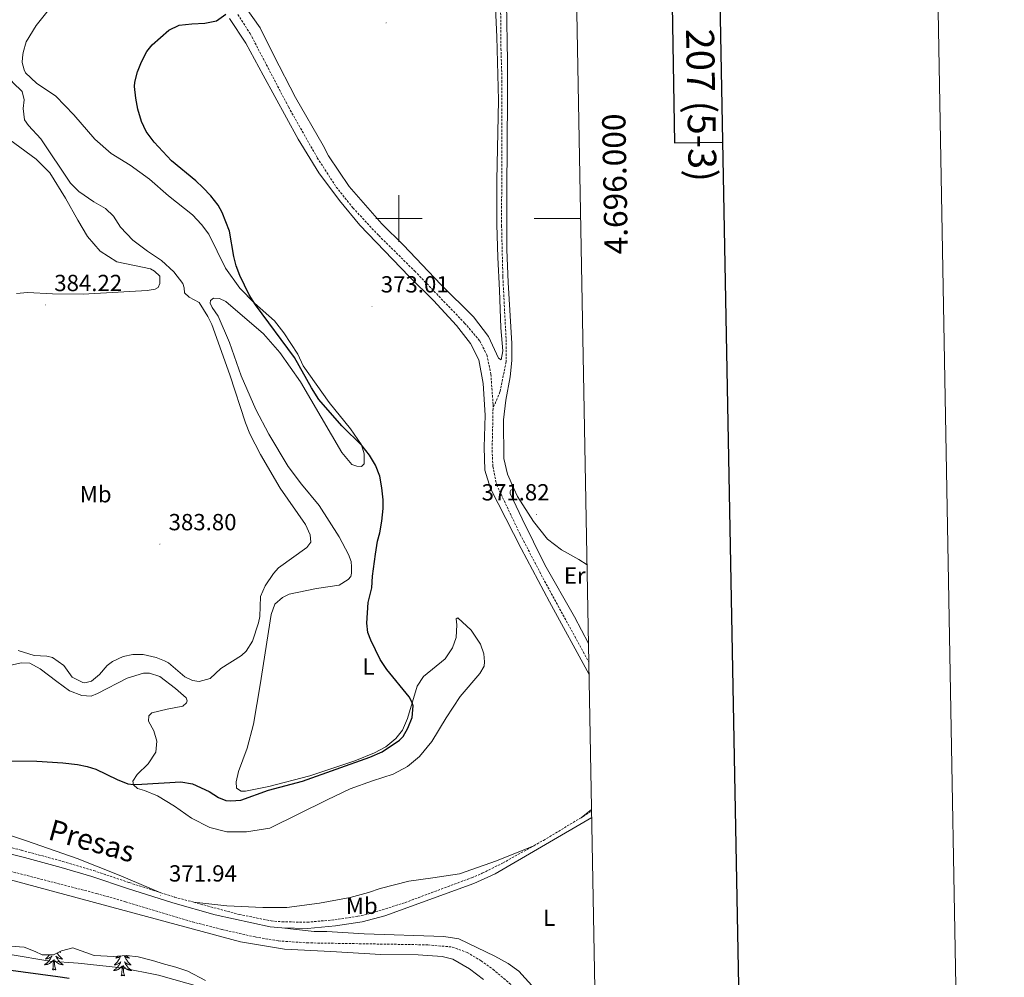
# Model space of a CAD drawing. Units: metres. Extents: x 624252 to 628760, y 4694444 to 4697495.
# Drawn here: x 628337 to 628760, y 4695674 to 4696085 of the extents above; entities that cross this region are included whole.
import ezdxf
from ezdxf.enums import TextEntityAlignment as Align

# ---------------------------------------------------------------- set-up
doc = ezdxf.new("R2010")
doc.units = ezdxf.units.M
doc.header["$MEASUREMENT"] = 0
doc.linetypes.add('TRAZOSX2', pattern=[1.5, 1, -0.5])
for name, color, linetype, lineweight in [('Carátula', 7, 'Continuous', 5), ('Level 11', 142, 'TRAZOSX2', 13), ('Level 21', 19, 'Continuous', 0), ('Level 35', 92, 'Continuous', 0), ('Level 36', 19, 'Continuous', 40), ('Level 37', 92, 'Continuous', 0), ('Level 4', 36, 'Continuous', 30), ('Level 41', 39, 'Continuous', 0), ('Level 44', 19, 'Continuous', 0), ('Level 5', 36, 'Continuous', 0), ('Level 61', 19, 'Continuous', 0), ('Level 63', 7, 'Continuous', 0), ('Level 7', 1, 'Continuous', 0)]:
    doc.layers.add(name, color=color, linetype=linetype, lineweight=lineweight)
doc.styles.add('Arial', font='ARIAL.TTF', dxfattribs={"height": 0.2})

# ---------------------------------------------------------------- blocks, each defined once
blk = doc.blocks.new('5PATER')
at = {"layer": 'Carátula', "linetype": 'Continuous', "lineweight": 5}
h = blk.add_hatch(color=250, dxfattribs=at)
edge = h.paths.add_edge_path()
edge.add_ellipse((0, 0), major_axis=(-1.33, -1.34), ratio=0.999422, start_angle=0, end_angle=360)

msp = doc.modelspace()

# ---------------------------------------------------------------- linework, layer by layer
at = {"layer": 'Level 11', "color": 142, "linetype": 'TRAZOSX2', "lineweight": 13}
for points in [[(628543.48, 4696110.85, 374.3), (628543.82, 4696072.98, 373.56), (628544.25, 4696059.26, 373.03), (628544.08, 4695997.02, 372.29), (628544.62, 4695974.87, 372.08), (628546.01, 4695948.07, 371.55), (628546.02, 4695938.37, 371.34), (628543.39, 4695925.49, 371.24), (628540.41, 4695918.43, 371.34)], [(628430.83, 4696087.64, 373.89), (628436.11, 4696079.42, 373.78), (628452.59, 4696047.88, 373.26), (628464.95, 4696026.05, 372.83), (628473.08, 4696013.5, 372.73), (628480.26, 4696004.54, 372.52), (628491.34, 4695992.63, 372.2), (628506.75, 4695977.45, 371.88), (628528.18, 4695955.1, 371.57), (628534.73, 4695947.4, 371.57), (628537.79, 4695941.39, 371.46), (628539.48, 4695933.06, 371.46), (628540.44, 4695919.98, 371.36), (628540.41, 4695918.43, 371.34)], [(628540.41, 4695918.43, 371.34), (628540.03, 4695900.46, 371.14), (628540.35, 4695893.5, 371.14), (628541.94, 4695885.58, 371.14), (628552.08, 4695864.28, 370.83), (628562.54, 4695844.24, 370.51), (628581.53, 4695809.43, 370.34)], [(628315.66, 4695724.12, 372.42), (628370.16, 4695710.07, 371.78), (628382.56, 4695706.54, 371.36), (628411.36, 4695697.86, 371.05), (628424.08, 4695694.6, 370.78), (628438.27, 4695691.39, 370.68), (628448.24, 4695689.71, 370.52), (628460.47, 4695688.87, 370.41), (628512.48, 4695688.01, 370.41), (628522.87, 4695687.07, 370.41), (628529.31, 4695684.75, 370.41), (628535.27, 4695681.17, 370.41), (628540.39, 4695677.53, 370.41), (628550.9, 4695668.57, 370.78)]]:
    msp.add_polyline3d(points, dxfattribs=at)
at = {"layer": 'Level 21', "color": 19, "linetype": 'TRAZOSX2', "lineweight": 0}
for points in [[(628578.24, 4695742.62, 370.68), (628579.16, 4695743.17, 370.68), (628582.71, 4695745.47, 370.64)], [(628557.91, 4695730.59, 370.67), (628562.02, 4695732.88, 370.66), (628578.24, 4695742.62, 370.68)], [(628313.55, 4695734.69, 373.21), (628337.87, 4695728.67, 372.6), (628355.73, 4695723.83, 372.56), (628368.88, 4695719.91, 372.35), (628384.21, 4695714.74, 371.92), (628397.78, 4695710.41, 371.95)], [(628411.89, 4695706.31, 371.86), (628431.39, 4695701.05, 371.62), (628445.09, 4695698.33, 371.5), (628449.81, 4695697.91, 371.42), (628460.63, 4695697.73, 371.4), (628472.43, 4695698.77, 371.4), (628482.31, 4695700.27, 371.4), (628488.57, 4695701.68, 371.37), (628502.64, 4695706.17, 371.22), (628531.19, 4695716.83, 370.9), (628535.81, 4695718.75, 370.83), (628544.53, 4695723.15, 370.72), (628557.91, 4695730.59, 370.67)], [(628397.78, 4695710.41, 371.95), (628403.68, 4695708.52, 371.96), (628411.89, 4695706.31, 371.86)]]:
    msp.add_polyline3d(points, dxfattribs=at)
at = {"layer": 'Level 21', "color": 19, "linetype": 'Continuous', "lineweight": 0}
for points in [[(628449.67, 4695695.28, 371.42), (628460.72, 4695695.09, 371.4), (628472.75, 4695696.15, 371.4), (628484.25, 4695697.96, 371.4), (628493.92, 4695700.5, 371.32), (628532.18, 4695714.38, 370.9), (628541.3, 4695718.46, 370.76), (628582.76, 4695742.76, 370.68)], [(628312.96, 4695732.12, 373.21), (628339.27, 4695725.59, 372.58), (628355, 4695721.29, 372.56), (628368.08, 4695717.4, 372.35), (628383.38, 4695712.24, 371.92), (628402.93, 4695706, 371.96), (628421.05, 4695700.92, 371.71), (628444.69, 4695695.71, 371.5), (628449.67, 4695695.28, 371.42)]]:
    msp.add_polyline3d(points, dxfattribs=at)
at = {"layer": 'Level 35', "color": 92, "linetype": 'Continuous', "lineweight": 0, "ltscale": 0.5}
msp.add_polyline3d([(628333.23, 4695687.46, 384.29), (628339.14, 4695687.05, 384.5), (628343.75, 4695685.2, 383.89), (628346.74, 4695683.78, 383.87), (628351.7, 4695683.78, 384.08), (628355.07, 4695685.47, 383.98), (628359.92, 4695686.74, 383.98), (628369.1, 4695683.37, 383.87), (628377.65, 4695683.06, 383.45), (628383.03, 4695683.49, 383.24), (628387.99, 4695682.86, 383.13), (628394.21, 4695681.28, 383.13), (628399.38, 4695679.7, 383.66), (628404.2, 4695678.36, 383.78), (628409.38, 4695676.65, 383.2), (628417, 4695672.64, 383.24)], dxfattribs=at)
at = {"layer": 'Level 36', "color": 92, "linetype": 'Continuous', "lineweight": 0}
for points in [[(628349.96, 4695683.78), (628349.81, 4695683.58), (628349.58, 4695683.27), (628349.33, 4695682.97), (628349.06, 4695682.68), (628348.79, 4695682.39), (628348.5, 4695682.12), (628348.2, 4695681.87), (628348.4, 4695681.89), (628348.67, 4695681.94), (628348.93, 4695682), (628349.19, 4695682.08), (628349.44, 4695682.17), (628349.69, 4695682.28), (628349.93, 4695682.4), (628350.17, 4695682.54), (628350.39, 4695682.69), (628350.61, 4695682.86), (628350.81, 4695683.03), (628351.01, 4695683.22), (628350.87, 4695682.89), (628350.71, 4695682.57), (628350.54, 4695682.26), (628350.36, 4695681.95), (628350.16, 4695681.66), (628349.95, 4695681.37), (628349.73, 4695681.09), (628349.49, 4695680.82), (628349.25, 4695680.56), (628348.99, 4695680.32), (628348.72, 4695680.09), (628348.44, 4695679.86), (628348.15, 4695679.66), (628347.86, 4695679.46), (628348.13, 4695679.47), (628348.39, 4695679.5), (628348.65, 4695679.54), (628348.91, 4695679.6), (628349.17, 4695679.67), (628349.42, 4695679.76), (628349.66, 4695679.86), (628349.9, 4695679.97), (628350.13, 4695680.1), (628350.35, 4695680.25), (628350.56, 4695680.41), (628350.77, 4695680.58), (628351.61, 4695681.38)], [(628352.69, 4695677.33), (628352.27, 4695678.77), (628352.17, 4695679.67), (628352.13, 4695680.62), (628352.03, 4695681.78)], [(628353.24, 4695684.56), (628353.43, 4695684.24), (628353.64, 4695683.9), (628353.87, 4695683.58), (628354.11, 4695683.27), (628354.36, 4695682.97), (628354.63, 4695682.68), (628354.9, 4695682.39), (628355.19, 4695682.12), (628355.48, 4695681.87), (628355.29, 4695681.89), (628355.02, 4695681.94), (628354.76, 4695682), (628354.5, 4695682.08), (628354.24, 4695682.17), (628354, 4695682.28), (628353.75, 4695682.4), (628353.52, 4695682.54), (628353.3, 4695682.69), (628353.08, 4695682.86), (628352.87, 4695683.03), (628352.68, 4695683.22), (628352.82, 4695682.89), (628352.97, 4695682.57), (628353.14, 4695682.26), (628353.33, 4695681.95), (628353.52, 4695681.66), (628353.73, 4695681.37), (628353.96, 4695681.09), (628354.19, 4695680.82), (628354.44, 4695680.56), (628354.7, 4695680.32), (628354.97, 4695680.09), (628355.24, 4695679.86), (628355.53, 4695679.66), (628355.82, 4695679.46), (628355.56, 4695679.47), (628355.29, 4695679.5), (628355.03, 4695679.54), (628354.77, 4695679.6), (628354.52, 4695679.67), (628354.27, 4695679.76), (628354.03, 4695679.86), (628353.79, 4695679.97), (628353.56, 4695680.1), (628353.33, 4695680.25), (628353.12, 4695680.41), (628352.92, 4695680.58), (628352.26, 4695681.2)], [(628354.37, 4695685.12), (628354.43, 4695685.06), (628354.74, 4695684.79), (628354.62, 4695684.82), (628354.37, 4695684.87), (628354.13, 4695684.95), (628354.07, 4695684.97)], [(628380.55, 4695683.29), (628380.48, 4695683.13), (628380.33, 4695682.77), (628380.15, 4695682.41), (628379.97, 4695682.07), (628379.77, 4695681.73), (628379.56, 4695681.4), (628379.33, 4695681.07), (628379.09, 4695680.76), (628378.84, 4695680.46), (628378.58, 4695680.17), (628378.3, 4695679.89), (628378.01, 4695679.62), (628377.72, 4695679.36), (628377.91, 4695679.38), (628378.18, 4695679.43), (628378.44, 4695679.49), (628378.7, 4695679.57), (628378.96, 4695679.67), (628379.21, 4695679.77), (628379.45, 4695679.9), (628379.68, 4695680.04), (628379.91, 4695680.18), (628380.12, 4695680.35), (628380.33, 4695680.52), (628380.52, 4695680.71), (628380.38, 4695680.39), (628380.23, 4695680.06), (628380.06, 4695679.75), (628379.87, 4695679.45), (628379.68, 4695679.15), (628379.47, 4695678.86), (628379.24, 4695678.58), (628379.01, 4695678.32), (628378.76, 4695678.06), (628378.51, 4695677.81), (628378.24, 4695677.58), (628377.96, 4695677.36), (628377.67, 4695677.15), (628377.38, 4695676.96), (628377.64, 4695676.96), (628377.91, 4695676.99), (628378.17, 4695677.03), (628378.43, 4695677.09), (628378.68, 4695677.16), (628378.93, 4695677.25), (628379.18, 4695677.35), (628379.41, 4695677.47), (628379.64, 4695677.6), (628379.87, 4695677.74), (628380.08, 4695677.9), (628380.28, 4695678.07), (628381.13, 4695678.87)], [(628379.43, 4695683.2), (628379.37, 4695683.13), (628379.08, 4695682.84), (628378.77, 4695682.56), (628378.46, 4695682.28), (628378.58, 4695682.31), (628378.83, 4695682.37), (628379.07, 4695682.44), (628379.31, 4695682.53), (628379.54, 4695682.63), (628379.76, 4695682.75), (628379.98, 4695682.88), (628380.19, 4695683.02), (628380.38, 4695683.18), (628380.5, 4695683.29)], [(628383.03, 4695683.49), (628383.07, 4695683.44), (628383.35, 4695683.13), (628383.64, 4695682.84), (628383.94, 4695682.56), (628384.26, 4695682.28), (628384.13, 4695682.31), (628383.89, 4695682.37), (628383.64, 4695682.44), (628383.41, 4695682.53), (628383.18, 4695682.63), (628382.95, 4695682.75), (628382.74, 4695682.88), (628382.53, 4695683.02), (628382.33, 4695683.18), (628382.15, 4695683.35), (628382.23, 4695683.13), (628382.39, 4695682.77), (628382.56, 4695682.41), (628382.75, 4695682.07), (628382.95, 4695681.73), (628383.16, 4695681.4), (628383.39, 4695681.07), (628383.63, 4695680.76), (628383.88, 4695680.46), (628384.14, 4695680.17), (628384.41, 4695679.89), (628384.7, 4695679.62), (628385, 4695679.36), (628384.8, 4695679.38), (628384.54, 4695679.43), (628384.27, 4695679.49), (628384.01, 4695679.57), (628383.76, 4695679.67)], [(628351.22, 4695677.33), (628351.47, 4695678.45), (628351.58, 4695680.19), (628351.63, 4695680.62), (628351.69, 4695681.34)], [(628352.69, 4695677.33), (628352.52, 4695677.26), (628352.5, 4695677.5), (628352.31, 4695677.28), (628352.19, 4695677.48), (628352.07, 4695677.37), (628351.8, 4695677.32), (628351.99, 4695677.71), (628351.61, 4695677.33), (628351.42, 4695677.28), (628351.38, 4695677.44), (628351.22, 4695677.33)], [(628380.74, 4695674.82), (628380.98, 4695675.94), (628381.1, 4695677.68), (628381.15, 4695678.11), (628381.21, 4695678.84)], [(628382.21, 4695674.82), (628381.78, 4695676.26), (628381.69, 4695677.16), (628381.64, 4695678.11), (628381.54, 4695679.28)], [(628383.76, 4695679.67), (628383.51, 4695679.77), (628383.27, 4695679.9), (628383.04, 4695680.04), (628382.81, 4695680.18), (628382.59, 4695680.35), (628382.39, 4695680.52), (628382.19, 4695680.71), (628382.33, 4695680.39), (628382.49, 4695680.06), (628382.66, 4695679.75), (628382.84, 4695679.45), (628383.04, 4695679.15), (628383.25, 4695678.86), (628383.47, 4695678.58), (628383.71, 4695678.32), (628383.95, 4695678.06), (628384.21, 4695677.81), (628384.48, 4695677.58), (628384.76, 4695677.36), (628385.05, 4695677.15), (628385.34, 4695676.96), (628385.07, 4695676.96), (628384.81, 4695676.99), (628384.55, 4695677.03), (628384.29, 4695677.09), (628384.03, 4695677.16), (628383.78, 4695677.25), (628383.54, 4695677.35), (628383.3, 4695677.47), (628383.07, 4695677.6), (628382.85, 4695677.74), (628382.64, 4695677.9), (628382.43, 4695678.07), (628381.78, 4695678.69)], [(628382.21, 4695674.82), (628382.03, 4695674.75), (628382.02, 4695674.99), (628381.83, 4695674.77), (628381.71, 4695674.97), (628381.58, 4695674.86), (628381.31, 4695674.81), (628381.51, 4695675.2), (628381.13, 4695674.82), (628380.94, 4695674.77), (628380.9, 4695674.93), (628380.74, 4695674.82)]]:
    msp.add_lwpolyline(points, dxfattribs=at)
for points in [[(628433.37, 4696091.82, 374.68), (628440.45, 4696081.81, 374.47), (628446.26, 4696070, 374.36), (628455.55, 4696051.96, 373.83), (628467.49, 4696031.4, 373.52), (628469.81, 4696026.86, 373.41), (628478.68, 4696013.79, 373.31), (628492.72, 4695997.76, 373.1), (628502.01, 4695988.48, 372.67), (628517.95, 4695971.62, 372.25), (628531.99, 4695957.7, 372.04), (628538.53, 4695949.26, 372.15), (628542.76, 4695939.98, 372.15), (628543.92, 4695939.35, 372.15), (628544.55, 4695943.15, 372.15), (628543.7, 4695952.96, 372.04), (628543.16, 4695969.21, 372.88), (628542.42, 4695983.24, 372.57), (628542.09, 4695997.48, 372.78), (628542.08, 4696016.26, 373.1), (628542.69, 4696050.75, 373.83), (628542.04, 4696078.08, 373.94), (628541.19, 4696096.75, 373.94)], [(628338.37, 4696069.11, 378.81), (628338.68, 4696071.32, 378.92), (628339.95, 4696075.86, 378.6), (628344.27, 4696082.83, 378.07), (628353.44, 4696094.44, 377.34)], [(628546.23, 4696092.68, 374.56), (628546.56, 4696067.36, 373.51), (628546.57, 4696051.86, 373.72), (628546.38, 4696011.87, 373.4), (628546.4, 4695986.66, 372.45), (628546.93, 4695972.52, 372.45), (628548.53, 4695946.36, 371.82), (628548.43, 4695938.98, 371.72), (628547.8, 4695931.91, 371.82), (628545.91, 4695921.99, 372.03), (628544.97, 4695913.44, 372.24), (628545.08, 4695896.88, 372.14), (628546.56, 4695890.24, 372.24), (628549.33, 4695884.04, 371.9)], [(628427.2, 4696085.88, 374.98), (628434.28, 4696075.23, 374.56), (628441.67, 4696061.52, 374.46), (628456.77, 4696034, 373.51), (628465.54, 4696019.65, 373.4), (628474.51, 4696007.74, 373.51), (628483.27, 4695997.09, 373.51), (628504.39, 4695975.06, 372.98), (628514.84, 4695964.83, 372.66), (628524.76, 4695953.97, 372.35), (628530.78, 4695946.27, 372.66), (628534.26, 4695939.31, 372.66), (628536.17, 4695929.18, 372.24), (628537.02, 4695915.58, 372.24), (628536.61, 4695901.76, 372.14), (628536.83, 4695891.95, 372.14), (628539.36, 4695884.04, 372.14), (628552.46, 4695858.3, 371.61), (628564.61, 4695835.31, 371.61), (628581.63, 4695804.09, 371.14)], [(628420.42, 4695965.8, 377.85), (628422.96, 4695965.59, 377.85), (628425.7, 4695964.33, 377.64), (628441.85, 4695950.52, 376.26), (628448.92, 4695942.4, 375.74), (628457.79, 4695929.85, 375.74), (628475.43, 4695899.48, 375.63), (628479.76, 4695894.31, 375.31), (628481.87, 4695893.68, 375.31), (628483.87, 4695893.47, 375.21), (628485.03, 4695894.63, 375.21), (628485.03, 4695898.96, 375.21), (628483.87, 4695902.76, 375), (628479.22, 4695909.61, 374.36), (628470.03, 4695921, 374.15), (628458.95, 4695936.71, 374.47), (628456.52, 4695941.67, 374.36), (628450.6, 4695950.84, 374.58), (628446.59, 4695956.01, 374.36), (628438.04, 4695963.6, 375), (628431.71, 4695970.13, 375.21), (628425.48, 4695978.68, 375.63), (628418.4, 4695993.23, 375.42), (628415.23, 4695997.45, 375.52), (628411.43, 4696001.56, 375.52), (628401.09, 4696009.67, 375.95), (628392.96, 4696016.95, 376.37), (628384.63, 4696022.96, 376.37), (628376.39, 4696027.91, 376.48), (628369.43, 4696034.02, 376.79), (628360.45, 4696044.57, 377.53), (628352.64, 4696052.58, 377.64), (628344.41, 4696058.16, 378.27), (628339.66, 4696062.59, 378.58), (628339.03, 4696063.86, 378.8), (628338.18, 4696066.92, 378.8), (628338.37, 4696069.11, 378.81)], [(628327.94, 4696037.35, 382.29), (628344.3, 4696025.54, 381.66), (628350.11, 4696019.53, 381.24), (628356.76, 4696008.78, 381.24), (628362.15, 4695999.28, 382.19), (628366.27, 4695992.32, 382.29), (628371.65, 4695985.89, 382.08), (628378.93, 4695981.36, 382.4), (628393.39, 4695978.31, 381.87), (628395.08, 4695977.36, 381.87), (628397.29, 4695975.26, 381.87), (628397.29, 4695972.09, 381.87), (628396.66, 4695970.4, 381.87), (628395.4, 4695969.66, 381.87), (628391.92, 4695969.13, 381.98), (628364.38, 4695967.53, 383.14), (628351.3, 4695967.63, 383.56), (628340.54, 4695968.26, 383.35), (628335.79, 4695967.83, 383.24)], [(628444.62, 4695738.16, 372.47), (628469.19, 4695750.31, 372.78), (628479.11, 4695754.96, 372.15), (628488.7, 4695758.44, 371.83), (628497.56, 4695761.3, 372.26), (628503.68, 4695764.57, 372.47), (628508.85, 4695768.9, 372.04), (628514.12, 4695775.34, 371.94), (628520.33, 4695785.58, 372.36), (628526.34, 4695794.65, 372.36), (628534.77, 4695804.57, 372.47), (628536.57, 4695807.74, 372.26), (628536.67, 4695809.64, 372.26), (628536.46, 4695813.01, 372.26), (628534.98, 4695817.13, 372.36), (628531.07, 4695823.14, 373.1), (628525.27, 4695828.41, 373.52), (628524.53, 4695827.99, 373.52), (628524.85, 4695825.46, 373.52), (628524.64, 4695819.97, 373.42), (628523.06, 4695815.64, 373.52), (628519.9, 4695810.79, 373.84), (628510.62, 4695803.29, 374.68), (628507.88, 4695799.18, 374.68), (628503.67, 4695785.25, 375.31), (628501.56, 4695780.29, 375.42), (628498.71, 4695776.59, 375.31), (628494.39, 4695773.11, 375.42), (628489.54, 4695770.47, 375.42), (628481.1, 4695766.98, 375.63), (628461.7, 4695760.54, 375.74), (628444.19, 4695755.99, 375.74), (628434.06, 4695753.98, 376.05), (628432.27, 4695754.08, 376.05), (628430.26, 4695755.34, 376.05), (628430.05, 4695758.09, 376.05), (628431.1, 4695762.52, 376.48), (628434.79, 4695772.54, 376.9), (628437.52, 4695782.78, 377.32), (628440.47, 4695799.66, 378.16), (628445.09, 4695829.94, 378.9), (628446.77, 4695834.27, 378.8), (628449.94, 4695837.22, 378.58), (628452.89, 4695838.6, 378.48), (628464.6, 4695841.03, 377.11), (628474.3, 4695842.51, 376.48), (628478.21, 4695844.94, 375.95), (628479.37, 4695846.21, 375.95), (628479.68, 4695847.68, 375.95), (628479.68, 4695850.43, 375.95), (628479.47, 4695852.64, 375.95), (628478.41, 4695855.7, 376.05), (628474.29, 4695863.19, 376.58), (628465.74, 4695876.69, 377.21), (628458.13, 4695885.86, 377.85), (628452.43, 4695893.45, 378.06), (628444.2, 4695907.37, 378.16), (628438.49, 4695917.92, 378.06), (628432.26, 4695932.37, 378.27), (628427.19, 4695946.71, 377.95), (628422.43, 4695958, 378.27), (628419.79, 4695961.69, 378.16), (628418.95, 4695963.58, 378.16), (628419.05, 4695964.74, 378.16), (628420.42, 4695965.8, 377.85)], [(628549.33, 4695884.04, 371.9), (628548.07, 4695883.3, 371.8), (628547.75, 4695882.66, 371.8), (628547.75, 4695881.93, 371.8), (628552.93, 4695870.96, 372.12), (628562.64, 4695851.24, 371.69), (628575.32, 4695828.88, 371.48), (628581.39, 4695817.41, 371.26)], [(628549.33, 4695884.04, 371.9), (628550.89, 4695880.54, 371.72), (628557.76, 4695869.78, 371.82), (628563.78, 4695862.29, 372.03), (628569.79, 4695857.66, 372.45), (628577.18, 4695853.54, 372.45), (628580.76, 4695851.29, 372.32)], [(628332.12, 4695807.82, 379.43), (628337.92, 4695809.19, 379.75)], [(628337.92, 4695809.19, 379.75), (628341.51, 4695808.98, 379.75), (628345.94, 4695806.56, 379.85), (628353.12, 4695801.19, 378.9), (628358.5, 4695797.18, 378.58), (628363.78, 4695795.07, 378.37), (628367.79, 4695794.76, 378.37), (628370.63, 4695795.92, 378.37), (628383.29, 4695802.58, 378.9), (628390.25, 4695804.69, 379.22), (628392.89, 4695804.69, 379.22), (628397.32, 4695803.22, 379.22), (628404.07, 4695798.16, 379.01), (628408.61, 4695794.05, 379.01), (628409.03, 4695792.78, 379.01), (628408.82, 4695791.94, 379.01), (628407.14, 4695790.46, 378.69), (628400.49, 4695789.3, 378.48), (628393.95, 4695787.71, 377.74), (628392.58, 4695786.44, 377.74), (628392.48, 4695784.02, 377.42), (628394.8, 4695779.9, 377.11), (628396.07, 4695775.47, 376.48), (628395.65, 4695770.83, 376.26), (628392.38, 4695765.76, 376.05), (628387.53, 4695761.12, 375.63), (628385.74, 4695758.27, 375.1), (628386.06, 4695756.79, 375), (628387.75, 4695755.21, 374.36), (628390.81, 4695754.26, 374.05), (628396.4, 4695751.95, 373.73), (628403.68, 4695747.52, 373.52), (628410.86, 4695742.46, 373.94), (628418.77, 4695738.35, 373.31), (628426.16, 4695736.56, 372.89), (628434.6, 4695736.57, 372.68), (628444.62, 4695738.16, 372.47)], [(628582.7, 4695746.2, 370.8), (628578.24, 4695742.62, 370.76)], [(628397.78, 4695710.41, 371.95), (628379.84, 4695717.88, 373.11), (628361.9, 4695725.15, 373.11), (628340.06, 4695732.73, 373.21), (628315.37, 4695741.05, 374.16)], [(628557.91, 4695730.59, 370.67), (628541.88, 4695724.04, 371.2), (628525.96, 4695718.55, 371.83), (628514.56, 4695716.75, 371.83), (628504.23, 4695715.37, 372.25), (628491.99, 4695712.2, 372.04), (628486.93, 4695710.5, 372.15), (628479.02, 4695708.39, 372.57), (628465.94, 4695705.85, 372.25), (628451.8, 4695704.05, 373.2), (628441.57, 4695704.04, 373.1), (628426.06, 4695704.77, 373.2), (628411.89, 4695706.31, 371.86)], [(628332.6, 4695716.05, 372.79), (628431.99, 4695689.32, 372.58), (628450.88, 4695686.16, 371.84), (628470.71, 4695685.12, 371.73), (628492.23, 4695683.87, 371.2), (628508.27, 4695683.67, 371.31), (628518.61, 4695682.94, 371.31), (628523.14, 4695681.88, 371.31), (628530.32, 4695677.67, 371.31), (628536.33, 4695673.14, 371.41)], [(628449.67, 4695695.28, 371.42), (628463.59, 4695693.81, 371.42), (628468.97, 4695693.81, 371.42), (628485.01, 4695692.77, 371.53), (628519.3, 4695691.63, 371.32), (628525.73, 4695690.58, 371.32), (628541.14, 4695683.2, 371), (628546.94, 4695680.04, 371.11), (628551.48, 4695676.67, 371.32), (628558.34, 4695669.08, 371.21), (628570.06, 4695653.26, 371.11), (628584.73, 4695635.68, 371.19)], [(628415.53, 4695669.74, 372.77), (628396.75, 4695675.01, 372.77), (628380.93, 4695678.16, 373.19), (628362.25, 4695680.16, 373.09), (628350.12, 4695680.99, 373.4), (628333.03, 4695683.83, 373.51)]]:
    msp.add_polyline3d(points, dxfattribs=at)
at = {"layer": 'Level 4', "color": 36, "linetype": 'Continuous', "lineweight": 30}
for points in [[(628435.69, 4695967.14, 375), (628431.64, 4695975.49, 375), (628430.16, 4695979.6, 375), (628429.1, 4695983.61, 375), (628427.3, 4695994.48, 375), (628424.15, 4696002.55, 375), (628422.34, 4696005.76, 375), (628419.21, 4696009.7, 375), (628415.77, 4696013.32, 375), (628412.83, 4696016.1, 375), (628402.39, 4696024.74, 375), (628394.94, 4696032.78, 375), (628391.41, 4696037.39, 375), (628389.51, 4696041.72, 375), (628387.92, 4696046.99, 375), (628386.97, 4696051.63, 375), (628386.41, 4696056.63, 375), (628386.54, 4696058.49, 375), (628387.8, 4696062.92, 375), (628389.49, 4696067.24, 375), (628391.76, 4696071.74, 375), (628394.02, 4696074.63, 375), (628401.19, 4696080.86, 375), (628405.69, 4696082.97, 375), (628411.06, 4696083.64, 375), (628416.6, 4696083.91, 375), (628421.61, 4696084.83, 375), (628425.63, 4696087.76, 375)], [(628333.21, 4695767.08, 375), (628344.55, 4695766.97, 375), (628355.73, 4695766.24, 375), (628361.96, 4695765.51, 375), (628366.18, 4695764.67, 375), (628369.87, 4695763.51, 375), (628378.99, 4695758.99, 375), (628383.63, 4695757.22, 375), (628386.04, 4695756.89, 375), (628389.62, 4695757, 375), (628406.4, 4695758.06, 375), (628411.33, 4695757.23, 375), (628418.56, 4695753.92, 375), (628422.54, 4695751.32, 375), (628425.71, 4695749.95, 375), (628427.82, 4695749.85, 375), (628432.14, 4695750.17, 375), (628444.06, 4695754.5, 375), (628458.56, 4695758.35, 375), (628487.45, 4695768.59, 375), (628492.87, 4695770.94, 375), (628500.2, 4695775.94, 375), (628501.83, 4695777.48, 375), (628503.83, 4695781.07, 375), (628505.73, 4695785.72, 375), (628506.06, 4695790.74, 375), (628505.72, 4695792.05, 375), (628504.35, 4695794.58, 375), (628494.75, 4695806.23, 375), (628491.99, 4695810.63, 375), (628487.98, 4695818.83, 375), (628486.71, 4695822.1, 375), (628486.18, 4695826.21, 375), (628486.85, 4695835.08, 375), (628488.39, 4695841.41, 375), (628488.68, 4695846.4, 375), (628489.92, 4695855.75, 375), (628490.8, 4695861.35, 375), (628491.86, 4695865.04, 375), (628492.71, 4695869.98, 375), (628493.22, 4695875.38, 375), (628493.22, 4695879.18, 375), (628492.69, 4695884.24, 375), (628491.74, 4695889.3, 375), (628489.92, 4695893.99, 375), (628487.35, 4695898.31, 375), (628484.21, 4695902.28, 375), (628475.46, 4695910.96, 375), (628465.63, 4695922.28, 375), (628462.41, 4695927.19, 375), (628455.09, 4695940.29, 375), (628438.4, 4695962.94, 375), (628435.69, 4695967.14, 375)], [(628358.42, 4695673.55, 375), (628353.48, 4695674.34, 375), (628331.2, 4695677.22, 375)]]:
    msp.add_polyline3d(points, dxfattribs=at)
at = {"layer": 'Level 5', "color": 36, "linetype": 'Continuous', "lineweight": 0}
for points in [[(628325.8, 4696087.76, 380), (628328.44, 4696085.02, 380), (628330.77, 4696079.22, 380), (628330.14, 4696065.4, 380), (628331.35, 4696062.47, 380), (628334.15, 4696058.33, 380), (628338.27, 4696054.54, 380), (628339.12, 4696050.95, 380), (628338.66, 4696047.28, 380), (628339.23, 4696042.3, 380), (628340.92, 4696039.88, 380), (628346.2, 4696034.18, 380)], [(628346.2, 4696034.18, 380), (628359.02, 4696015.16, 380), (628362.56, 4696011.62, 380), (628369, 4696007.19, 380), (628374.07, 4696004.35, 380), (628377.44, 4696000.97, 380), (628380.51, 4695996.33, 380), (628385.79, 4695990.74, 380), (628392.01, 4695985.9, 380), (628398.03, 4695981.89, 380), (628403.31, 4695977.04, 380), (628407.21, 4695972.09, 380), (628407.74, 4695970.19, 380), (628407.95, 4695968.08, 380), (628409.89, 4695966.26, 380), (628414.29, 4695963.86, 380), (628417.88, 4695957.96, 380), (628419.64, 4695954.45, 380), (628427.33, 4695932.82, 380), (628434.09, 4695912.19, 380), (628435.92, 4695907.53, 380), (628440.49, 4695898.58, 380), (628449.04, 4695884.13, 380), (628459.81, 4695868.52, 380), (628461.82, 4695864.1, 380), (628462.14, 4695860.93, 380), (628460.45, 4695858.71, 380), (628448.33, 4695849.95, 380), (628446.11, 4695847.52, 380), (628442.51, 4695842.18, 380), (628440.53, 4695837.6, 380), (628440.22, 4695829.06, 380), (628439.71, 4695826.36, 380), (628437.06, 4695818.51, 380), (628434.42, 4695814.18, 380), (628432.42, 4695812.28, 380), (628423.46, 4695806.68, 380), (628418.92, 4695802.46, 380), (628414.18, 4695801.08, 380), (628411.33, 4695801.5, 380), (628408.06, 4695803.08, 380), (628400.99, 4695809.09, 380), (628399.4, 4695809.94, 380), (628395.81, 4695811.41, 380), (628390.22, 4695812.67, 380), (628385.69, 4695812.67, 380), (628381.53, 4695811.91, 380), (628377.04, 4695809.71, 380), (628374.65, 4695807.96, 380), (628371.45, 4695804.12, 380), (628367.97, 4695801.27, 380), (628365.12, 4695800.52, 380), (628364.23, 4695800.67, 380), (628359.74, 4695803.05, 380), (628356.05, 4695808.01, 380), (628351.19, 4695811.38, 380), (628348.87, 4695812.01, 380), (628343.38, 4695812.33, 380), (628336.52, 4695814.43, 380)]]:
    msp.add_polyline3d(points, dxfattribs=at)
at = {"layer": 'Level 61', "color": 19, "linetype": 'Continuous', "lineweight": 0}
msp.add_lwpolyline([(625168.48, 4694854.15), (625127.07, 4697167.38), (628555.4, 4697229.66), (628597.96, 4694916.39), (625168.48, 4694854.15)], close=True, dxfattribs=at)
at = {"layer": 'Level 63', "linetype": 'Continuous', "lineweight": 0}
msp.add_lwpolyline([(624305.7, 4694444.5), (624251.87, 4697414.02), (628706.1, 4697494.86), (628759.94, 4694525.33), (624305.7, 4694444.5)], close=True, dxfattribs=at)
at = {"layer": 'Level 63', "linetype": 'Continuous', "lineweight": 30}
for points in [[(625061.04, 4697216.15), (625106.85, 4694801.59), (628661.18, 4694869.1), (628615.42, 4697280.66), (625061.04, 4697216.15)], [(628637.65, 4696108.98), (628617, 4696108.61), (628618.38, 4696032.45), (628639.1, 4696032.82)]]:
    msp.add_lwpolyline(points, dxfattribs=at)
at = {"layer": 'Level 63', "linetype": 'Continuous', "lineweight": 0}
for points in [[(628500.01, 4695990), (628500.01, 4696010)], [(628490.01, 4696000), (628510.01, 4696000)], [(628578.03, 4696000), (628558.03, 4696000)]]:
    msp.add_lwpolyline(points, dxfattribs=at)

# ---------------------------------------------------------------- block references
at = {"layer": 'Level 7', "color": 19, "linetype": 'Continuous', "lineweight": 0, "xscale": 0.09999983015004542, "yscale": 0.09999983015004542}
for p in [(628494.49, 4696084.01, 373.54), (628348.25, 4695962.86, 384.22), (628488.45, 4695962.27, 373.01), (628559.13, 4695872.84, 371.82), (628397.36, 4695860.14, 383.8), (628397.51, 4695709.26, 371.94)]:
    msp.add_blockref('5PATER', p, dxfattribs=at)

# ---------------------------------------------------------------- texts
at = {"layer": 'Level 37', "color": 92, "linetype": 'Continuous', "lineweight": 0, "style": 'Arial'}
for s, p in [('Mb', (628369.78, 4695881.56, 384.15)), ('Er', (628575.5, 4695846.62, 370.97)), ('L', (628486.95, 4695807.58, 375.4)), ('Mb', (628484.04, 4695704.8, 371.89)), ('L', (628564.52, 4695699.64, 371.17))]:
    msp.add_text(s, height=7, dxfattribs=at).set_placement(p, align=Align.MIDDLE_CENTER)
at = {"layer": 'Level 41', "color": 19, "linetype": 'Continuous', "lineweight": 0, "style": 'Arial'}
for s, p in [('384.22', (628352, 4695966.61, 384.22)), ('373.01', (628492.2, 4695966.02, 373.01)), ('371.82', (628535.51, 4695876.7, 371.82)), ('383.80', (628401.11, 4695863.89, 383.8)), ('371.94', (628401.26, 4695713.01, 371.94))]:
    msp.add_text(s, height=7, dxfattribs=at).set_placement(p, align=Align.BOTTOM_LEFT)
at = {"layer": 'Level 44', "color": 19, "linetype": 'Continuous', "lineweight": 0, "style": 'Arial'}
msp.add_text('Presas', height=9, rotation=-15.6171, dxfattribs=at).set_placement((628366.28, 4695725.64, 372.56), align=Align.BOTTOM_CENTER)
at = {"layer": 'Level 63', "linetype": 'Continuous', "lineweight": 0, "style": 'Arial'}
msp.add_text('207 (5-3)', height=12, rotation=-88.9606, dxfattribs=at).set_placement((628629.86, 4696048.62), align=Align.MIDDLE_CENTER)
msp.add_text('4.696.000', height=10, rotation=91.054, dxfattribs=at).set_placement((628587.76, 4696014.71), align=Align.TOP_CENTER)

doc.saveas('drawing.dxf')
